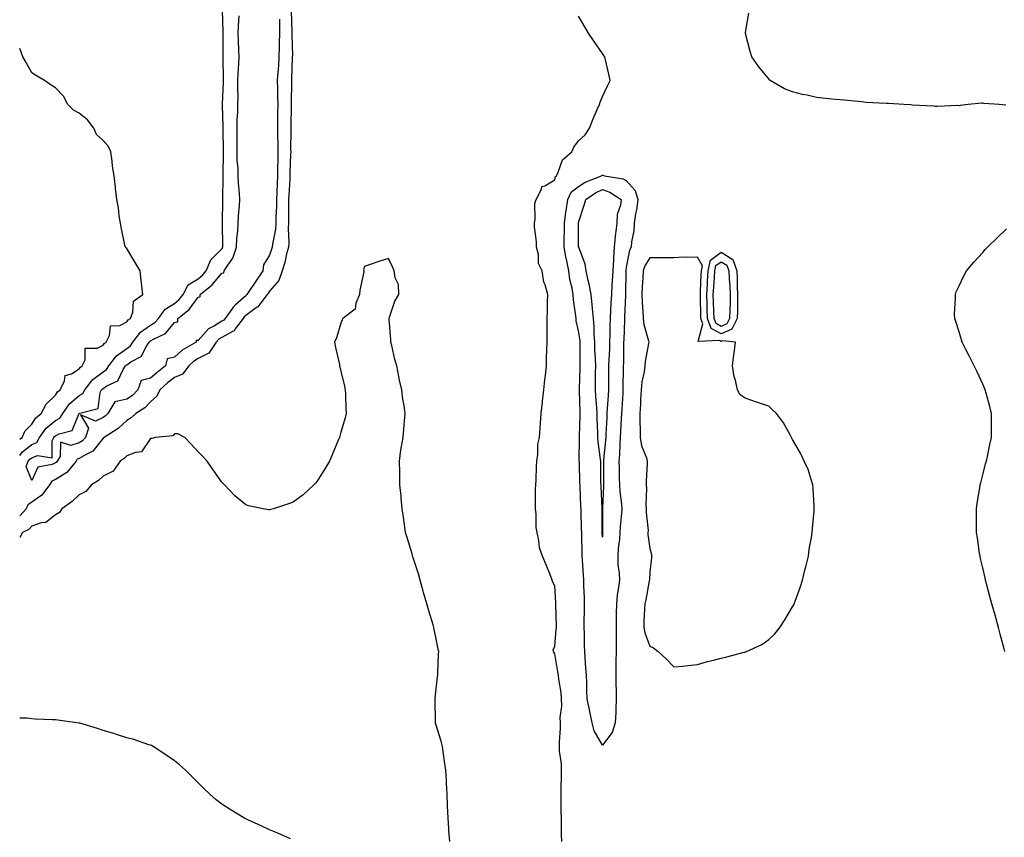
# Model space of a CAD drawing. Units: inches. Extents: x 960563 to 963203, y 7300538 to 7303178.
# Drawn here: x 960563 to 960977, y 7302104 to 7302448 of the extents above; entities that cross this region are included whole.
import ezdxf

# ---------------------------------------------------------------- set-up
doc = ezdxf.new("R2010")
doc.units = ezdxf.units.IN
doc.header["$MEASUREMENT"] = 0
doc.layers.add('Contour_96057300', color=7, linetype='Continuous', true_color=0xbdfad4)

msp = doc.modelspace()

# ---------------------------------------------------------------- linework, layer by layer
at = {"layer": 'Contour_96057300'}
for points in [[(960563, 7302264.35, 3251), (960564.19, 7302265.78, 3251), (960568.05, 7302268.86, 3251), (960570.21, 7302269.76, 3251), (960571.38, 7302271.92, 3251), (960574.16, 7302275.81, 3251), (960578.05, 7302279.04, 3251), (960579.92, 7302280.05, 3251), (960581.12, 7302281.92, 3251), (960583.98, 7302285.99, 3251), (960588.05, 7302289.46, 3251), (960589.59, 7302290.38, 3251), (960590.39, 7302291.92, 3251), (960593.73, 7302296.24, 3251), (960598.05, 7302299.51, 3251), (960599.52, 7302300.45, 3251), (960600.47, 7302301.92, 3251), (960603.78, 7302306.19, 3251), (960608.05, 7302309.34, 3251), (960609.57, 7302310.4, 3251), (960610.6, 7302311.92, 3251), (960613.84, 7302316.13, 3251), (960618.05, 7302319.08, 3251), (960619.83, 7302320.14, 3251), (960621.35, 7302321.92, 3251), (960624.17, 7302325.8, 3251), (960628.05, 7302328.2, 3251), (960630.09, 7302329.88, 3251), (960631.69, 7302331.92, 3251), (960633.92, 7302336.05, 3251), (960638.05, 7302338.52, 3251), (960639.88, 7302340.09, 3251), (960641.44, 7302341.92, 3251), (960643.44, 7302346.53, 3251), (960648.05, 7302351.2, 3251), (960648.35, 7302351.62, 3251), (960648.45, 7302351.92, 3251), (960648.47, 7302352.34, 3251), (960648.33, 7302361.64, 3251), (960648.34, 7302361.92, 3251), (960648.36, 7302362.23, 3251), (960648.38, 7302371.59, 3251), (960648.4, 7302371.92, 3251), (960648.39, 7302372.26, 3251), (960648.55, 7302381.42, 3251), (960648.53, 7302381.92, 3251), (960648.51, 7302382.38, 3251), (960648.72, 7302391.25, 3251), (960648.7, 7302391.92, 3251), (960648.7, 7302392.57, 3251), (960648.57, 7302401.4, 3251), (960648.57, 7302401.92, 3251), (960648.58, 7302402.45, 3251), (960648.31, 7302411.66, 3251), (960648.31, 7302412.18, 3251), (960648.66, 7302421.31, 3251), (960648.66, 7302421.92, 3251), (960648.67, 7302422.55, 3251), (960648.53, 7302431.44, 3251), (960648.55, 7302431.92, 3251), (960648.53, 7302432.4, 3251), (960648.54, 7302441.43, 3251), (960648.53, 7302441.92, 3251), (960648.54, 7302442.41, 3251), (960648.35, 7302451.62, 3251)], [(960677.23, 7302451.1, 3251), (960677.51, 7302442.46, 3251), (960677.51, 7302441.92, 3251), (960677.5, 7302441.37, 3251), (960677.67, 7302432.3, 3251), (960677.66, 7302431.92, 3251), (960677.64, 7302431.51, 3251), (960677.33, 7302422.64, 3251), (960677.28, 7302421.92, 3251), (960677.29, 7302421.16, 3251), (960677.21, 7302412.76, 3251), (960677.22, 7302411.92, 3251), (960677.21, 7302411.08, 3251), (960677.08, 7302402.89, 3251), (960677.07, 7302401.92, 3251), (960677.08, 7302400.95, 3251), (960676.96, 7302393.01, 3251), (960676.97, 7302391.92, 3251), (960676.94, 7302390.81, 3251), (960676.64, 7302383.33, 3251), (960676.6, 7302381.92, 3251), (960676.55, 7302380.42, 3251), (960676.19, 7302373.78, 3251), (960676.12, 7302371.92, 3251), (960676.08, 7302369.95, 3251), (960676.05, 7302363.92, 3251), (960676, 7302361.92, 3251), (960675.86, 7302359.73, 3251), (960676.17, 7302353.8, 3251), (960676.02, 7302351.92, 3251), (960675.28, 7302349.15, 3251), (960674.51, 7302345.46, 3251), (960673.37, 7302341.92, 3251), (960672.04, 7302337.93, 3251), (960668.05, 7302333.43, 3251), (960667.45, 7302332.52, 3251), (960667.05, 7302331.92, 3251), (960663.54, 7302327.41, 3251), (960663.14, 7302326.83, 3251), (960662.65, 7302326.52, 3251), (960658.05, 7302323.15, 3251), (960657.41, 7302322.56, 3251), (960656.94, 7302321.92, 3251), (960653.67, 7302317.55, 3251), (960653.21, 7302316.76, 3251), (960652.72, 7302316.59, 3251), (960648.05, 7302313.94, 3251), (960646.8, 7302313.17, 3251), (960645.66, 7302311.92, 3251), (960642.6, 7302307.37, 3251), (960638.05, 7302305.03, 3251), (960636.15, 7302303.82, 3251), (960634.08, 7302301.92, 3251), (960631.48, 7302298.49, 3251), (960628.05, 7302297.09, 3251), (960625.15, 7302294.82, 3251), (960621.87, 7302291.92, 3251), (960620.68, 7302289.29, 3251), (960618.05, 7302286.86, 3251), (960615.62, 7302284.35, 3251), (960611.82, 7302281.92, 3251), (960609.87, 7302280.1, 3251), (960608.05, 7302278.96, 3251), (960604.39, 7302275.58, 3251), (960598.47, 7302271.92, 3251), (960598.26, 7302271.71, 3251), (960598.05, 7302271.56, 3251), (960593.8, 7302266.17, 3251), (960590.9, 7302264.77, 3251), (960588.05, 7302263.01, 3251), (960587.23, 7302262.74, 3251), (960586.74, 7302261.92, 3251), (960582.83, 7302257.14, 3251), (960578.05, 7302254.19, 3251), (960576.54, 7302253.43, 3251), (960575.5, 7302251.92, 3251), (960572.33, 7302247.64, 3251), (960568.05, 7302244.61, 3251), (960566.38, 7302243.59, 3251), (960565.66, 7302241.92, 3251), (960563, 7302238.98, 3251)], [(960672.27, 7302447.7, 3250), (960672.21, 7302446.08, 3250), (960672.22, 7302441.92, 3250), (960672.15, 7302437.82, 3250), (960672.06, 7302435.93, 3250), (960672, 7302431.92, 3250), (960671.78, 7302428.19, 3250), (960671.55, 7302425.42, 3250), (960671.33, 7302421.92, 3250), (960671.37, 7302418.6, 3250), (960671.48, 7302415.35, 3250), (960671.52, 7302411.92, 3250), (960671.47, 7302408.5, 3250), (960671.44, 7302405.31, 3250), (960671.4, 7302401.92, 3250), (960671.43, 7302398.54, 3250), (960671.55, 7302395.42, 3250), (960671.58, 7302391.92, 3250), (960671.5, 7302388.47, 3250), (960671.48, 7302385.35, 3250), (960671.4, 7302381.92, 3250), (960671.26, 7302378.71, 3250), (960671.15, 7302375.02, 3250), (960671.01, 7302371.92, 3250), (960670.95, 7302369.02, 3250), (960670.76, 7302364.63, 3250), (960670.71, 7302361.92, 3250), (960670.55, 7302359.42, 3250), (960669.32, 7302353.19, 3250), (960669.22, 7302351.92, 3250), (960668.97, 7302351, 3250), (960668.05, 7302348.59, 3250), (960665.54, 7302344.43, 3250), (960665.2, 7302341.92, 3250), (960662.37, 7302337.6, 3250), (960659.41, 7302333.28, 3250), (960658.49, 7302331.92, 3250), (960658.29, 7302331.68, 3250), (960658.05, 7302331.49, 3250), (960653.62, 7302327.49, 3250), (960653.01, 7302326.96, 3250), (960652.86, 7302326.73, 3250), (960649.36, 7302321.92, 3250), (960648.8, 7302321.17, 3250), (960648.05, 7302320.74, 3250), (960644.94, 7302318.81, 3250), (960642.44, 7302317.53, 3250), (960638.05, 7302312.59, 3250), (960637.28, 7302312.69, 3250), (960637.23, 7302311.92, 3250), (960631.38, 7302308.59, 3250), (960628.05, 7302305.6, 3250), (960625.07, 7302304.9, 3250), (960624.39, 7302301.92, 3250), (960620.8, 7302299.17, 3250), (960618.05, 7302296.74, 3250), (960614.1, 7302295.87, 3250), (960612.69, 7302291.92, 3250), (960610.4, 7302289.57, 3250), (960608.05, 7302287.94, 3250), (960603.08, 7302286.89, 3250), (960600.07, 7302281.92, 3250), (960599.03, 7302280.94, 3250), (960598.05, 7302280.29, 3250), (960594.84, 7302278.71, 3250), (960588.58, 7302281.39, 3250), (960591.89, 7302275.76, 3250), (960590.69, 7302271.92, 3250), (960589.48, 7302270.49, 3250), (960588.05, 7302269.62, 3250), (960584.57, 7302268.44, 3250), (960580.1, 7302269.87, 3250), (960580.01, 7302263.88, 3250), (960578.83, 7302261.92, 3250), (960578.48, 7302261.49, 3250), (960578.05, 7302261.23, 3250), (960576.65, 7302260.52, 3250), (960570.56, 7302259.41, 3250), (960568.05, 7302253.77, 3250), (960565.79, 7302259.66, 3250), (960566.59, 7302261.92, 3250), (960567.26, 7302262.71, 3250), (960568.05, 7302263.35, 3250), (960570.48, 7302264.35, 3250), (960576.72, 7302263.25, 3250), (960576.64, 7302270.51, 3250), (960577.41, 7302271.92, 3250), (960577.68, 7302272.29, 3250), (960578.05, 7302272.6, 3250), (960579.56, 7302273.43, 3250), (960585.11, 7302274.86, 3250), (960587.81, 7302281.68, 3250), (960587.96, 7302281.92, 3250), (960588, 7302281.97, 3250), (960588.05, 7302282.01, 3250), (960588.27, 7302282.14, 3250), (960595.95, 7302284.02, 3250), (960596.86, 7302290.73, 3250), (960597.47, 7302291.92, 3250), (960597.73, 7302292.24, 3250), (960598.05, 7302292.5, 3250), (960599.65, 7302293.52, 3250), (960604.34, 7302295.63, 3250), (960606.52, 7302300.39, 3250), (960607.51, 7302301.92, 3250), (960607.75, 7302302.22, 3250), (960608.05, 7302302.45, 3250), (960609.75, 7302303.62, 3250), (960614.02, 7302305.95, 3250), (960616.15, 7302310.02, 3250), (960617.42, 7302311.92, 3250), (960617.7, 7302312.27, 3250), (960618.05, 7302312.52, 3250), (960619.54, 7302313.41, 3250), (960624.35, 7302315.62, 3250), (960628.05, 7302320.25, 3250), (960629.51, 7302320.46, 3250), (960629.44, 7302321.92, 3250), (960634.27, 7302325.7, 3250), (960638.05, 7302330.86, 3250), (960638.91, 7302331.06, 3250), (960638.97, 7302331.92, 3250), (960643.92, 7302336.05, 3250), (960648.05, 7302341.02, 3250), (960648.9, 7302341.07, 3250), (960648.98, 7302341.92, 3250), (960650.47, 7302344.34, 3250), (960652.65, 7302347.32, 3250), (960654.18, 7302351.92, 3250), (960654.36, 7302355.61, 3250), (960654.71, 7302358.58, 3250), (960654.9, 7302361.92, 3250), (960655.04, 7302364.93, 3250), (960655.48, 7302369.35, 3250), (960655.62, 7302371.92, 3250), (960655.51, 7302374.46, 3250), (960655.07, 7302378.94, 3250), (960654.95, 7302381.92, 3250), (960654.83, 7302385.14, 3250), (960654.52, 7302388.39, 3250), (960654.41, 7302391.92, 3250), (960654.41, 7302395.56, 3250), (960654.46, 7302398.33, 3250), (960654.46, 7302401.92, 3250), (960654.52, 7302405.45, 3250), (960654.74, 7302408.61, 3250), (960654.81, 7302411.92, 3250), (960654.83, 7302415.14, 3250), (960654.74, 7302418.61, 3250), (960654.76, 7302421.92, 3250), (960654.86, 7302425.11, 3250), (960655.18, 7302429.05, 3250), (960655.28, 7302431.92, 3250), (960655.2, 7302434.77, 3250), (960654.97, 7302438.84, 3250), (960654.9, 7302441.92, 3250), (960654.98, 7302444.99, 3250), (960655.34, 7302449.21, 3250)], [(960790.95, 7302101.92, 3251), (960790.86, 7302104.73, 3251), (960790.92, 7302109.05, 3251), (960790.83, 7302111.92, 3251), (960790.76, 7302114.63, 3251), (960790.78, 7302119.19, 3251), (960790.72, 7302121.92, 3251), (960790.72, 7302124.59, 3251), (960790.8, 7302129.17, 3251), (960790.8, 7302131.92, 3251), (960790.81, 7302134.68, 3251), (960790.04, 7302139.93, 3251), (960790.05, 7302141.92, 3251), (960790.03, 7302143.9, 3251), (960790.45, 7302149.52, 3251), (960790.43, 7302151.92, 3251), (960790.25, 7302154.12, 3251), (960791.03, 7302158.94, 3251), (960790.88, 7302161.92, 3251), (960790.68, 7302164.55, 3251), (960789.72, 7302170.25, 3251), (960789.56, 7302171.92, 3251), (960789.38, 7302173.25, 3251), (960788.05, 7302180.81, 3251), (960787.69, 7302181.56, 3251), (960787.45, 7302181.92, 3251), (960787.41, 7302182.56, 3251), (960788.05, 7302184.06, 3251), (960788.69, 7302191.28, 3251), (960788.72, 7302191.92, 3251), (960788.72, 7302192.59, 3251), (960788.5, 7302201.47, 3251), (960788.5, 7302201.92, 3251), (960788.48, 7302202.35, 3251), (960788.05, 7302209.41, 3251), (960787.18, 7302211.05, 3251), (960786.95, 7302211.92, 3251), (960786.18, 7302213.79, 3251), (960784.37, 7302218.24, 3251), (960782.86, 7302221.92, 3251), (960781.56, 7302225.43, 3251), (960781.39, 7302228.58, 3251), (960780.62, 7302231.92, 3251), (960780.15, 7302234.02, 3251), (960780.19, 7302239.78, 3251), (960779.87, 7302241.92, 3251), (960779.97, 7302243.84, 3251), (960779.96, 7302250.01, 3251), (960780.09, 7302251.92, 3251), (960780.21, 7302254.08, 3251), (960780.3, 7302259.67, 3251), (960780.43, 7302261.92, 3251), (960780.88, 7302264.75, 3251), (960780.96, 7302269.01, 3251), (960781.62, 7302271.92, 3251), (960781.85, 7302275.72, 3251), (960782.07, 7302277.9, 3251), (960782.32, 7302281.92, 3251), (960782.84, 7302286.71, 3251), (960782.86, 7302287.11, 3251), (960783.42, 7302291.92, 3251), (960783.84, 7302296.13, 3251), (960784.1, 7302297.97, 3251), (960784.52, 7302301.92, 3251), (960784.62, 7302305.35, 3251), (960784.69, 7302308.56, 3251), (960784.79, 7302311.92, 3251), (960784.83, 7302315.14, 3251), (960784.87, 7302318.74, 3251), (960784.91, 7302321.92, 3251), (960784.97, 7302325, 3251), (960785.02, 7302328.89, 3251), (960785.06, 7302331.92, 3251), (960783.98, 7302335.99, 3251), (960783.37, 7302337.24, 3251), (960782.68, 7302341.92, 3251), (960781.22, 7302345.09, 3251), (960781.13, 7302348.84, 3251), (960780.35, 7302351.92, 3251), (960780.3, 7302354.17, 3251), (960779.52, 7302360.45, 3251), (960779.49, 7302361.92, 3251), (960779.83, 7302363.7, 3251), (960779.67, 7302370.3, 3251), (960780.22, 7302371.92, 3251), (960782.42, 7302376.3, 3251), (960782.56, 7302377.41, 3251), (960783.88, 7302377.75, 3251), (960788.05, 7302380.25, 3251), (960788.32, 7302381.65, 3251), (960788.75, 7302381.92, 3251), (960789.52, 7302383.39, 3251), (960791.34, 7302388.63, 3251), (960795.15, 7302391.92, 3251), (960796.02, 7302393.95, 3251), (960798.05, 7302396.57, 3251), (960800.84, 7302399.13, 3251), (960802.69, 7302401.92, 3251), (960804.17, 7302405.8, 3251), (960805.91, 7302409.78, 3251), (960806.8, 7302411.92, 3251), (960807.11, 7302412.86, 3251), (960808.05, 7302415.18, 3251), (960810.28, 7302419.69, 3251), (960811.27, 7302421.92, 3251), (960810.72, 7302424.59, 3251), (960809.34, 7302430.63, 3251), (960809.07, 7302431.92, 3251), (960808.65, 7302432.52, 3251), (960808.05, 7302433.34, 3251), (960804.57, 7302438.44, 3251), (960802.25, 7302441.92, 3251), (960800.68, 7302444.55, 3251), (960798.05, 7302448.97, 3251)], [(960977.75, 7302411.62, 3250), (960974.91, 7302411.92, 3250), (960968.49, 7302412.36, 3250), (960968.05, 7302412.39, 3250), (960967.59, 7302412.38, 3250), (960961.95, 7302411.92, 3250), (960958.5, 7302411.47, 3250), (960958.05, 7302411.39, 3250), (960957.53, 7302411.4, 3250), (960948.91, 7302411.06, 3250), (960948.05, 7302411.07, 3250), (960947.34, 7302411.21, 3250), (960938.32, 7302411.65, 3250), (960937.84, 7302411.71, 3250), (960934.9, 7302411.92, 3250), (960928.43, 7302412.3, 3250), (960928.05, 7302412.31, 3250), (960927.62, 7302412.35, 3250), (960918.92, 7302412.79, 3250), (960918.05, 7302412.85, 3250), (960917.03, 7302412.94, 3250), (960909.8, 7302413.67, 3250), (960908.05, 7302413.8, 3250), (960905.93, 7302414.04, 3250), (960900.69, 7302414.56, 3250), (960898.05, 7302414.87, 3250), (960894.23, 7302415.74, 3250), (960892.27, 7302416.14, 3250), (960888.05, 7302417.16, 3250), (960884.66, 7302418.53, 3250), (960878.68, 7302421.92, 3250), (960878.38, 7302422.25, 3250), (960878.05, 7302422.64, 3250), (960873.81, 7302427.68, 3250), (960870.86, 7302431.92, 3250), (960870.23, 7302434.1, 3250), (960868.27, 7302441.7, 3250), (960868.22, 7302441.92, 3250), (960868.25, 7302442.12, 3250), (960869.72, 7302450.25, 3250)], [(960563, 7302271.12, 3252), (960564.06, 7302271.92, 3252), (960565.34, 7302274.63, 3252), (960568.05, 7302277.4, 3252), (960569.8, 7302280.17, 3252), (960572.05, 7302281.92, 3252), (960574.14, 7302285.83, 3252), (960578.05, 7302289.65, 3252), (960578.92, 7302291.05, 3252), (960579.99, 7302291.92, 3252), (960581.87, 7302295.74, 3252), (960582.1, 7302297.87, 3252), (960584.77, 7302298.64, 3252), (960588.05, 7302300.67, 3252), (960588.57, 7302301.4, 3252), (960589.32, 7302301.92, 3252), (960590.58, 7302304.45, 3252), (960590.55, 7302309.42, 3252), (960595.54, 7302309.41, 3252), (960598.05, 7302310.67, 3252), (960598.57, 7302311.4, 3252), (960599.36, 7302311.92, 3252), (960600.83, 7302314.7, 3252), (960601.2, 7302318.77, 3252), (960605.12, 7302318.99, 3252), (960608.05, 7302320.47, 3252), (960608.64, 7302321.33, 3252), (960609.62, 7302321.92, 3252), (960610.63, 7302324.5, 3252), (960610.81, 7302329.16, 3252), (960614.73, 7302331.92, 3252), (960614.32, 7302335.65, 3252), (960614.07, 7302337.94, 3252), (960613.62, 7302341.92, 3252), (960611.61, 7302345.48, 3252), (960608.05, 7302351.3, 3252), (960607.67, 7302351.54, 3252), (960607.43, 7302351.92, 3252), (960607.28, 7302352.69, 3252), (960605.77, 7302359.64, 3252), (960605.35, 7302361.92, 3252), (960604.88, 7302365.09, 3252), (960604.53, 7302368.4, 3252), (960603.9, 7302371.92, 3252), (960603.34, 7302376.63, 3252), (960603.27, 7302377.14, 3252), (960602.75, 7302381.92, 3252), (960602.06, 7302385.93, 3252), (960601.91, 7302388.06, 3252), (960601.33, 7302391.92, 3252), (960600.39, 7302394.26, 3252), (960598.05, 7302396.69, 3252), (960595.37, 7302399.24, 3252), (960594.12, 7302401.92, 3252), (960591.51, 7302405.38, 3252), (960588.05, 7302408.17, 3252), (960585.56, 7302409.43, 3252), (960583.27, 7302411.92, 3252), (960581.47, 7302415.34, 3252), (960578.05, 7302418.88, 3252), (960576.19, 7302420.06, 3252), (960573.43, 7302421.92, 3252), (960570, 7302423.87, 3252), (960568.05, 7302425.17, 3252), (960565.67, 7302429.54, 3252), (960564.29, 7302431.92, 3252), (960563, 7302435.45, 3252)], [(960977.31, 7302181.92, 3250), (960977.04, 7302182.93, 3250), (960975.33, 7302189.2, 3250), (960974.61, 7302191.92, 3250), (960973.21, 7302197.08, 3250), (960971.89, 7302201.92, 3250), (960971.08, 7302204.95, 3250), (960969.67, 7302210.3, 3250), (960969.25, 7302211.92, 3250), (960969.02, 7302212.89, 3250), (960968.05, 7302217.03, 3250), (960967.12, 7302220.99, 3250), (960966.92, 7302221.92, 3250), (960966.72, 7302223.25, 3250), (960965.78, 7302229.65, 3250), (960965.46, 7302231.92, 3250), (960965.44, 7302234.53, 3250), (960965.4, 7302239.27, 3250), (960965.38, 7302241.92, 3250), (960965.72, 7302244.25, 3250), (960966.76, 7302250.63, 3250), (960966.97, 7302251.92, 3250), (960967.17, 7302252.8, 3250), (960968.05, 7302256.15, 3250), (960969.26, 7302260.71, 3250), (960969.57, 7302261.92, 3250), (960969.98, 7302263.85, 3250), (960971.08, 7302268.89, 3250), (960971.72, 7302271.92, 3250), (960971.7, 7302275.57, 3250), (960971.69, 7302278.28, 3250), (960971.67, 7302281.92, 3250), (960970.95, 7302284.82, 3250), (960969.46, 7302290.51, 3250), (960969.09, 7302291.92, 3250), (960968.79, 7302292.66, 3250), (960968.05, 7302294.33, 3250), (960965.65, 7302299.52, 3250), (960964.44, 7302301.92, 3250), (960962.39, 7302306.26, 3250), (960960.83, 7302309.14, 3250), (960959.39, 7302311.92, 3250), (960959.11, 7302312.98, 3250), (960958.05, 7302316.24, 3250), (960956.71, 7302320.58, 3250), (960956.23, 7302321.92, 3250), (960956.21, 7302323.76, 3250), (960956.53, 7302330.4, 3250), (960956.51, 7302331.92, 3250), (960956.9, 7302333.07, 3250), (960958.05, 7302335.65, 3250), (960960.08, 7302339.89, 3250), (960961.22, 7302341.92, 3250), (960964.35, 7302345.62, 3250), (960968.05, 7302349.61, 3250), (960969.12, 7302350.85, 3250), (960970.09, 7302351.92, 3250), (960974.1, 7302355.87, 3250), (960978.05, 7302359.59, 3250)], [(960743.85, 7302101.92, 3252), (960743.53, 7302106.44, 3252), (960743.47, 7302107.34, 3252), (960743.15, 7302111.92, 3252), (960742.96, 7302116.83, 3252), (960742.95, 7302117.02, 3252), (960742.77, 7302121.92, 3252), (960742.5, 7302126.37, 3252), (960742.47, 7302127.5, 3252), (960742.24, 7302131.92, 3252), (960741.69, 7302135.56, 3252), (960741.24, 7302138.73, 3252), (960740.77, 7302141.92, 3252), (960740.25, 7302144.12, 3252), (960738.05, 7302151.28, 3252), (960737.89, 7302151.76, 3252), (960737.84, 7302151.92, 3252), (960737.83, 7302152.14, 3252), (960737.7, 7302161.57, 3252), (960737.67, 7302161.92, 3252), (960737.71, 7302162.26, 3252), (960738.05, 7302164.95, 3252), (960738.77, 7302171.2, 3252), (960738.85, 7302171.92, 3252), (960738.88, 7302172.75, 3252), (960739.2, 7302180.77, 3252), (960739.24, 7302181.92, 3252), (960739.03, 7302182.9, 3252), (960738.05, 7302187.83, 3252), (960737.29, 7302191.16, 3252), (960737.17, 7302191.92, 3252), (960736.83, 7302193.14, 3252), (960735.03, 7302198.9, 3252), (960734.25, 7302201.92, 3252), (960732.87, 7302206.74, 3252), (960732.75, 7302207.22, 3252), (960731.44, 7302211.92, 3252), (960730.7, 7302214.57, 3252), (960728.28, 7302221.69, 3252), (960728.22, 7302221.92, 3252), (960728.2, 7302222.07, 3252), (960728.05, 7302222.97, 3252), (960725.98, 7302229.85, 3252), (960725.29, 7302231.92, 3252), (960724.82, 7302235.15, 3252), (960724.44, 7302238.31, 3252), (960723.89, 7302241.92, 3252), (960723.47, 7302246.5, 3252), (960723.42, 7302247.29, 3252), (960722.91, 7302251.92, 3252), (960722.83, 7302256.7, 3252), (960722.81, 7302257.16, 3252), (960722.72, 7302261.92, 3252), (960723.26, 7302266.71, 3252), (960723.46, 7302267.33, 3252), (960724.22, 7302271.92, 3252), (960724.58, 7302275.39, 3252), (960724.83, 7302278.7, 3252), (960725.13, 7302281.92, 3252), (960724.69, 7302285.28, 3252), (960724.07, 7302287.94, 3252), (960723.65, 7302291.92, 3252), (960722.61, 7302296.48, 3252), (960722.5, 7302297.47, 3252), (960721.66, 7302301.92, 3252), (960720.8, 7302304.67, 3252), (960719.5, 7302310.47, 3252), (960719.1, 7302311.92, 3252), (960719.06, 7302312.93, 3252), (960718.35, 7302321.62, 3252), (960718.34, 7302321.92, 3252), (960718.56, 7302322.43, 3252), (960720.81, 7302329.16, 3252), (960722.48, 7302331.92, 3252), (960722.26, 7302336.13, 3252), (960720.91, 7302339.06, 3252), (960720.55, 7302341.92, 3252), (960719.73, 7302343.6, 3252), (960718.05, 7302347.1, 3252), (960714.05, 7302345.92, 3252), (960710.85, 7302344.72, 3252), (960708.05, 7302343.81, 3252), (960707.63, 7302342.34, 3252), (960707.74, 7302341.92, 3252), (960707.7, 7302341.57, 3252), (960706.1, 7302333.87, 3252), (960705.91, 7302331.92, 3252), (960704.41, 7302328.28, 3252), (960704.16, 7302325.81, 3252), (960698.88, 7302321.92, 3252), (960698.64, 7302321.33, 3252), (960698.05, 7302319.98, 3252), (960696.26, 7302313.71, 3252), (960695.34, 7302311.92, 3252), (960695.82, 7302309.69, 3252), (960697.44, 7302302.53, 3252), (960697.57, 7302301.92, 3252), (960697.66, 7302301.53, 3252), (960698.05, 7302299.79, 3252), (960699.54, 7302293.41, 3252), (960699.89, 7302291.92, 3252), (960699.99, 7302289.98, 3252), (960700.18, 7302284.05, 3252), (960700.32, 7302281.92, 3252), (960699.86, 7302280.11, 3252), (960698.05, 7302274.1, 3252), (960697.62, 7302272.35, 3252), (960697.53, 7302271.92, 3252), (960697.14, 7302271.01, 3252), (960694.72, 7302265.25, 3252), (960693.23, 7302261.92, 3252), (960691.36, 7302258.61, 3252), (960688.05, 7302253.51, 3252), (960687.35, 7302252.62, 3252), (960686.69, 7302251.92, 3252), (960682.22, 7302247.75, 3252), (960678.05, 7302244.59, 3252), (960676.06, 7302243.91, 3252), (960669.69, 7302241.92, 3252), (960668.42, 7302241.55, 3252), (960668.05, 7302241.43, 3252), (960667.62, 7302241.49, 3252), (960665.34, 7302241.92, 3252), (960659.27, 7302243.14, 3252), (960658.05, 7302243.47, 3252), (960653.51, 7302247.38, 3252), (960649.09, 7302251.92, 3252), (960648.58, 7302252.45, 3252), (960648.05, 7302253, 3252), (960644.35, 7302258.22, 3252), (960641.8, 7302261.92, 3252), (960639.99, 7302263.86, 3252), (960638.05, 7302265.88, 3252), (960635.15, 7302269.02, 3252), (960632.43, 7302271.92, 3252), (960629.46, 7302273.33, 3252), (960628.05, 7302273.4, 3252), (960627.44, 7302272.53, 3252), (960620.18, 7302271.92, 3252), (960618.57, 7302271.4, 3252), (960618.05, 7302271.45, 3252), (960614.21, 7302265.76, 3252), (960611.71, 7302265.58, 3252), (960608.05, 7302264.09, 3252), (960606.96, 7302263.01, 3252), (960605.26, 7302261.92, 3252), (960602.28, 7302257.69, 3252), (960598.05, 7302255.59, 3252), (960596.18, 7302253.79, 3252), (960593.2, 7302251.92, 3252), (960590.86, 7302249.11, 3252), (960588.05, 7302247.81, 3252), (960585.07, 7302244.9, 3252), (960580.76, 7302241.92, 3252), (960579.7, 7302240.27, 3252), (960578.05, 7302239.36, 3252), (960573.93, 7302236.04, 3252), (960572.06, 7302235.93, 3252), (960568.05, 7302234.6, 3252), (960566.81, 7302233.16, 3252), (960564.24, 7302231.92, 3252), (960563, 7302229.81, 3252)], [(960676.88, 7302103.09, 3253), (960671.6, 7302105.47, 3253), (960668.05, 7302106.91, 3253), (960664.62, 7302108.49, 3253), (960658.88, 7302111.09, 3253), (960658.05, 7302111.47, 3253), (960657.77, 7302111.64, 3253), (960657.3, 7302111.92, 3253), (960651.56, 7302115.43, 3253), (960648.05, 7302117.62, 3253), (960645.68, 7302119.55, 3253), (960642.97, 7302121.92, 3253), (960640.43, 7302124.3, 3253), (960638.05, 7302126.57, 3253), (960635.36, 7302129.23, 3253), (960632.71, 7302131.92, 3253), (960630.27, 7302134.14, 3253), (960628.05, 7302135.9, 3253), (960624.51, 7302138.38, 3253), (960619.12, 7302141.92, 3253), (960618.42, 7302142.29, 3253), (960618.05, 7302142.44, 3253), (960617.31, 7302142.66, 3253), (960610.95, 7302144.82, 3253), (960608.05, 7302145.62, 3253), (960603.28, 7302147.15, 3253), (960602.65, 7302147.32, 3253), (960598.05, 7302148.66, 3253), (960595.68, 7302149.55, 3253), (960588.31, 7302151.66, 3253), (960588.05, 7302151.74, 3253), (960587.89, 7302151.76, 3253), (960586.97, 7302151.92, 3253), (960579.07, 7302152.94, 3253), (960578.05, 7302153.07, 3253), (960576.79, 7302153.18, 3253), (960569.57, 7302153.44, 3253), (960568.05, 7302153.57, 3253), (960566.19, 7302153.78, 3253), (960563, 7302153.87, 3253)]]:
    msp.add_polyline3d(points, dxfattribs=at)
for points in [[(960808.05, 7302142.43, 3250), (960804.66, 7302148.53, 3250), (960803.82, 7302151.92, 3250), (960802.79, 7302156.66, 3250), (960802.64, 7302157.33, 3250), (960801.63, 7302161.92, 3250), (960801.48, 7302165.35, 3250), (960801.48, 7302168.49, 3250), (960801.34, 7302171.92, 3250), (960801.16, 7302175.03, 3250), (960800.79, 7302179.18, 3250), (960800.62, 7302181.92, 3250), (960800.56, 7302184.43, 3250), (960800.51, 7302189.46, 3250), (960800.45, 7302191.92, 3250), (960800.44, 7302194.31, 3250), (960800.58, 7302199.39, 3250), (960800.57, 7302201.92, 3250), (960800.51, 7302204.38, 3250), (960800.32, 7302209.65, 3250), (960800.26, 7302211.92, 3250), (960800.08, 7302213.95, 3250), (960799.68, 7302220.29, 3250), (960799.54, 7302221.92, 3250), (960799.5, 7302223.37, 3250), (960799.41, 7302230.56, 3250), (960799.36, 7302231.92, 3250), (960799.34, 7302233.21, 3250), (960799.09, 7302240.88, 3250), (960799.08, 7302241.92, 3250), (960799.03, 7302242.9, 3250), (960798.69, 7302251.28, 3250), (960798.67, 7302251.92, 3250), (960798.65, 7302252.52, 3250), (960798.37, 7302261.6, 3250), (960798.36, 7302261.92, 3250), (960798.34, 7302262.21, 3250), (960798.45, 7302271.52, 3250), (960798.43, 7302271.92, 3250), (960798.43, 7302272.3, 3250), (960798.74, 7302281.23, 3250), (960798.74, 7302281.92, 3250), (960798.7, 7302282.57, 3250), (960798.47, 7302291.5, 3250), (960798.44, 7302291.92, 3250), (960798.45, 7302292.32, 3250), (960798.77, 7302301.2, 3250), (960798.78, 7302301.92, 3250), (960798.76, 7302302.63, 3250), (960798.71, 7302311.26, 3250), (960798.69, 7302311.92, 3250), (960798.66, 7302312.53, 3250), (960798.05, 7302316.71, 3250), (960797.08, 7302320.95, 3250), (960796.99, 7302321.92, 3250), (960796.9, 7302323.07, 3250), (960795.9, 7302329.77, 3250), (960795.76, 7302331.92, 3250), (960795.3, 7302334.67, 3250), (960794.42, 7302338.29, 3250), (960793.91, 7302341.92, 3250), (960792.93, 7302346.8, 3250), (960792.89, 7302347.08, 3250), (960792.02, 7302351.92, 3250), (960792.04, 7302355.91, 3250), (960792.07, 7302357.9, 3250), (960792.08, 7302361.92, 3250), (960792.73, 7302366.6, 3250), (960792.78, 7302367.19, 3250), (960793.5, 7302371.92, 3250), (960794.96, 7302375.01, 3250), (960798.05, 7302377.46, 3250), (960800.78, 7302379.19, 3250), (960807.72, 7302381.92, 3250), (960807.89, 7302382.08, 3250), (960808.05, 7302382.13, 3250), (960808.26, 7302382.13, 3250), (960808.93, 7302381.92, 3250), (960816.79, 7302380.66, 3250), (960818.05, 7302379.98, 3250), (960821.89, 7302375.76, 3250), (960822.93, 7302371.92, 3250), (960822.44, 7302367.53, 3250), (960821.97, 7302365.84, 3250), (960821.38, 7302361.92, 3250), (960821.25, 7302358.72, 3250), (960820.24, 7302354.11, 3250), (960820.11, 7302351.92, 3250), (960819.4, 7302350.57, 3250), (960818.05, 7302343.47, 3250), (960817.88, 7302342.09, 3250), (960817.87, 7302341.92, 3250), (960817.86, 7302341.73, 3250), (960817.78, 7302332.19, 3250), (960817.76, 7302331.92, 3250), (960817.74, 7302331.61, 3250), (960817.36, 7302322.61, 3250), (960817.33, 7302321.92, 3250), (960817.31, 7302321.18, 3250), (960817.03, 7302312.94, 3250), (960817.01, 7302311.92, 3250), (960816.98, 7302310.85, 3250), (960816.89, 7302303.08, 3250), (960816.85, 7302301.92, 3250), (960816.84, 7302300.71, 3250), (960816.7, 7302293.27, 3250), (960816.69, 7302291.92, 3250), (960816.6, 7302290.47, 3250), (960816.21, 7302283.76, 3250), (960816.1, 7302281.92, 3250), (960815.98, 7302279.85, 3250), (960815.64, 7302274.33, 3250), (960815.5, 7302271.92, 3250), (960815.34, 7302269.21, 3250), (960815.22, 7302264.75, 3250), (960815.02, 7302261.92, 3250), (960815.06, 7302258.93, 3250), (960815.19, 7302254.78, 3250), (960815.23, 7302251.92, 3250), (960815.34, 7302249.21, 3250), (960816.1, 7302243.87, 3250), (960816.2, 7302241.92, 3250), (960816.12, 7302239.99, 3250), (960815.55, 7302234.42, 3250), (960815.44, 7302231.92, 3250), (960815.2, 7302229.07, 3250), (960814.77, 7302225.2, 3250), (960814.51, 7302221.92, 3250), (960814.59, 7302218.46, 3250), (960815.1, 7302214.87, 3250), (960815.2, 7302211.92, 3250), (960814.87, 7302208.74, 3250), (960814.32, 7302205.65, 3250), (960813.99, 7302201.92, 3250), (960813.92, 7302197.79, 3250), (960813.9, 7302196.07, 3250), (960813.84, 7302191.92, 3250), (960813.82, 7302187.69, 3250), (960813.86, 7302186.11, 3250), (960813.84, 7302181.92, 3250), (960813.78, 7302177.65, 3250), (960813.79, 7302176.18, 3250), (960813.74, 7302171.92, 3250), (960813.76, 7302167.63, 3250), (960813.9, 7302166.07, 3250), (960813.93, 7302161.92, 3250), (960813.66, 7302157.53, 3250), (960813.76, 7302156.21, 3250), (960813.4, 7302151.92, 3250), (960812.16, 7302147.81, 3250)], [(960808.05, 7302229.96, 3249), (960807.94, 7302231.81, 3249), (960807.93, 7302231.92, 3249), (960807.93, 7302232.04, 3249), (960808, 7302241.87, 3249), (960808, 7302241.97, 3249), (960807.52, 7302251.39, 3249), (960807.5, 7302251.92, 3249), (960807.48, 7302252.49, 3249), (960807.38, 7302261.25, 3249), (960807.36, 7302261.92, 3249), (960807.31, 7302262.66, 3249), (960806.28, 7302270.15, 3249), (960806.17, 7302271.92, 3249), (960806.16, 7302273.81, 3249), (960805.83, 7302279.7, 3249), (960805.81, 7302281.92, 3249), (960805.69, 7302284.28, 3249), (960805.31, 7302289.18, 3249), (960805.17, 7302291.92, 3249), (960805.22, 7302294.75, 3249), (960805.22, 7302299.09, 3249), (960805.27, 7302301.92, 3249), (960805.18, 7302304.79, 3249), (960804.95, 7302308.82, 3249), (960804.86, 7302311.92, 3249), (960804.6, 7302315.37, 3249), (960804.56, 7302318.43, 3249), (960804.26, 7302321.92, 3249), (960803.86, 7302326.11, 3249), (960803.75, 7302327.62, 3249), (960803.32, 7302331.92, 3249), (960802.49, 7302336.36, 3249), (960802.11, 7302337.86, 3249), (960801.25, 7302341.92, 3249), (960800.8, 7302344.67, 3249), (960798.09, 7302351.88, 3249), (960798.08, 7302351.92, 3249), (960798.08, 7302351.95, 3249), (960798.05, 7302353.53, 3249), (960797.97, 7302361.84, 3249), (960797.97, 7302361.92, 3249), (960797.98, 7302361.99, 3249), (960798.05, 7302362.32, 3249), (960800.44, 7302369.53, 3249), (960801.07, 7302371.92, 3249), (960805.22, 7302374.75, 3249), (960808.05, 7302376.09, 3249), (960811.19, 7302375.06, 3249), (960815.98, 7302371.92, 3249), (960815.71, 7302369.58, 3249), (960814.35, 7302365.62, 3249), (960814.09, 7302361.92, 3249), (960813.65, 7302357.52, 3249), (960813.49, 7302356.48, 3249), (960813.07, 7302351.92, 3249), (960812.75, 7302347.22, 3249), (960812.75, 7302346.62, 3249), (960812.45, 7302341.92, 3249), (960812.24, 7302337.73, 3249), (960812.06, 7302335.93, 3249), (960811.84, 7302331.92, 3249), (960811.65, 7302328.32, 3249), (960811.48, 7302325.35, 3249), (960811.3, 7302321.92, 3249), (960811.22, 7302318.75, 3249), (960811.17, 7302315.05, 3249), (960811.11, 7302311.92, 3249), (960811.01, 7302308.96, 3249), (960810.78, 7302304.65, 3249), (960810.69, 7302301.92, 3249), (960810.67, 7302299.3, 3249), (960810.67, 7302294.54, 3249), (960810.64, 7302291.92, 3249), (960810.49, 7302289.48, 3249), (960810.12, 7302283.99, 3249), (960809.98, 7302281.92, 3249), (960809.89, 7302280.08, 3249), (960809.58, 7302273.45, 3249), (960809.51, 7302271.92, 3249), (960809.42, 7302270.55, 3249), (960808.59, 7302262.46, 3249), (960808.55, 7302261.92, 3249), (960808.56, 7302261.41, 3249), (960808.47, 7302252.34, 3249), (960808.47, 7302251.92, 3249), (960808.49, 7302251.48, 3249), (960808.09, 7302241.96, 3249), (960808.09, 7302241.88, 3249), (960808.15, 7302232.02, 3249), (960808.15, 7302231.92, 3249), (960808.14, 7302231.83, 3249)], [(960868.05, 7302181.65, 3251), (960868.26, 7302181.71, 3251), (960868.64, 7302181.92, 3251), (960875.17, 7302184.8, 3251), (960878.05, 7302186.96, 3251), (960880.66, 7302189.31, 3251), (960882.74, 7302191.92, 3251), (960884.86, 7302195.11, 3251), (960888.05, 7302200.6, 3251), (960888.54, 7302201.43, 3251), (960888.76, 7302201.92, 3251), (960889.15, 7302203.02, 3251), (960891.21, 7302208.76, 3251), (960892.26, 7302211.92, 3251), (960893.41, 7302216.56, 3251), (960893.64, 7302217.51, 3251), (960894.71, 7302221.92, 3251), (960895.1, 7302224.87, 3251), (960895.95, 7302229.82, 3251), (960896.25, 7302231.92, 3251), (960896.38, 7302233.59, 3251), (960897.08, 7302240.95, 3251), (960897.16, 7302241.92, 3251), (960897.07, 7302242.9, 3251), (960896.74, 7302250.61, 3251), (960896.63, 7302251.92, 3251), (960895.83, 7302254.14, 3251), (960894.56, 7302258.43, 3251), (960892.99, 7302261.92, 3251), (960891.35, 7302265.22, 3251), (960888.05, 7302271.01, 3251), (960887.76, 7302271.63, 3251), (960887.63, 7302271.92, 3251), (960887.01, 7302272.96, 3251), (960884.21, 7302278.08, 3251), (960881.32, 7302281.92, 3251), (960879.66, 7302283.53, 3251), (960878.05, 7302285.04, 3251), (960873.35, 7302286.62, 3251), (960872.9, 7302286.77, 3251), (960868.05, 7302288.41, 3251), (960865.98, 7302289.85, 3251), (960864.89, 7302291.92, 3251), (960863.98, 7302295.99, 3251), (960863.55, 7302297.42, 3251), (960862.76, 7302301.92, 3251), (960863.39, 7302306.58, 3251), (960863.43, 7302307.3, 3251), (960863.98, 7302311.92, 3251), (960858.65, 7302312.52, 3251), (960858.05, 7302312.24, 3251), (960857.33, 7302312.64, 3251), (960848.3, 7302312.17, 3251), (960850.3, 7302319.67, 3251), (960849.44, 7302321.92, 3251), (960849.4, 7302323.27, 3251), (960849.35, 7302330.62, 3251), (960849.31, 7302331.92, 3251), (960849.39, 7302333.26, 3251), (960849.65, 7302340.32, 3251), (960849.75, 7302341.92, 3251), (960850.18, 7302344.05, 3251), (960848.05, 7302347.73, 3251), (960843.68, 7302347.55, 3251), (960842.28, 7302347.69, 3251), (960838.05, 7302347.46, 3251), (960833.56, 7302347.43, 3251), (960832.5, 7302347.47, 3251), (960828.05, 7302347.44, 3251), (960825.91, 7302344.06, 3251), (960825.19, 7302341.92, 3251), (960825.06, 7302338.93, 3251), (960824.82, 7302335.15, 3251), (960824.69, 7302331.92, 3251), (960824.75, 7302328.62, 3251), (960825.09, 7302324.88, 3251), (960825.15, 7302321.92, 3251), (960825.43, 7302319.3, 3251), (960827.49, 7302312.48, 3251), (960827.58, 7302311.92, 3251), (960827.52, 7302311.39, 3251), (960826.12, 7302303.85, 3251), (960825.93, 7302301.92, 3251), (960825.61, 7302299.48, 3251), (960824.69, 7302295.28, 3251), (960824.32, 7302291.92, 3251), (960824.1, 7302287.97, 3251), (960824.04, 7302285.93, 3251), (960823.81, 7302281.92, 3251), (960823.82, 7302277.69, 3251), (960824, 7302275.97, 3251), (960824.02, 7302271.92, 3251), (960824.52, 7302268.39, 3251), (960826.62, 7302263.35, 3251), (960826.96, 7302261.92, 3251), (960826.96, 7302260.83, 3251), (960826.41, 7302253.56, 3251), (960826.41, 7302251.92, 3251), (960826.59, 7302250.46, 3251), (960826.36, 7302243.61, 3251), (960826.51, 7302241.92, 3251), (960826.47, 7302240.34, 3251), (960827.26, 7302232.71, 3251), (960827.23, 7302231.92, 3251), (960827.18, 7302231.05, 3251), (960828.05, 7302225.17, 3251), (960828.76, 7302222.63, 3251), (960828.69, 7302221.92, 3251), (960828.78, 7302221.19, 3251), (960828.05, 7302215.43, 3251), (960827.81, 7302212.16, 3251), (960827.84, 7302211.92, 3251), (960827.76, 7302211.63, 3251), (960826.38, 7302203.59, 3251), (960825.88, 7302201.92, 3251), (960825.8, 7302199.67, 3251), (960825.56, 7302194.41, 3251), (960825.47, 7302191.92, 3251), (960825.89, 7302189.76, 3251), (960828.05, 7302184.15, 3251), (960829.51, 7302183.38, 3251), (960831.59, 7302181.92, 3251), (960834.89, 7302178.76, 3251), (960838.05, 7302175.37, 3251), (960841.85, 7302175.72, 3251), (960843.98, 7302175.99, 3251), (960848.05, 7302176.33, 3251), (960852.26, 7302177.71, 3251), (960854.19, 7302178.06, 3251), (960858.05, 7302179.08, 3251), (960860.36, 7302179.61, 3251), (960867.69, 7302181.56, 3251)], [(960858.05, 7302315.42, 3250), (960853.85, 7302317.72, 3250), (960852.26, 7302321.92, 3250), (960852.14, 7302326.01, 3250), (960852.12, 7302327.85, 3250), (960852.01, 7302331.92, 3250), (960852.26, 7302336.13, 3250), (960852.32, 7302337.65, 3250), (960852.57, 7302341.92, 3250), (960853.49, 7302346.48, 3250), (960858.05, 7302349.8, 3250), (960862.9, 7302346.77, 3250), (960864.58, 7302341.92, 3250), (960864.76, 7302338.63, 3250), (960864.79, 7302335.18, 3250), (960864.94, 7302331.92, 3250), (960864.87, 7302328.74, 3250), (960864.9, 7302325.07, 3250), (960864.81, 7302321.92, 3250), (960862.52, 7302317.45, 3250)], [(960858.05, 7302318.58, 3249), (960855.9, 7302319.77, 3249), (960855.08, 7302321.92, 3249), (960854.99, 7302324.98, 3249), (960854.81, 7302328.68, 3249), (960854.71, 7302331.92, 3249), (960854.9, 7302335.07, 3249), (960855.22, 7302339.09, 3249), (960855.39, 7302341.92, 3249), (960855.83, 7302344.14, 3249), (960858.05, 7302345.74, 3249), (960860.4, 7302344.27, 3249), (960861.22, 7302341.92, 3249), (960861.4, 7302338.57, 3249), (960861.68, 7302335.55, 3249), (960861.86, 7302331.92, 3249), (960861.77, 7302328.2, 3249), (960861.61, 7302325.48, 3249), (960861.52, 7302321.92, 3249), (960860.34, 7302319.63, 3249)]]:
    msp.add_polyline3d(points, close=True, dxfattribs=at)

doc.saveas('drawing.dxf')
